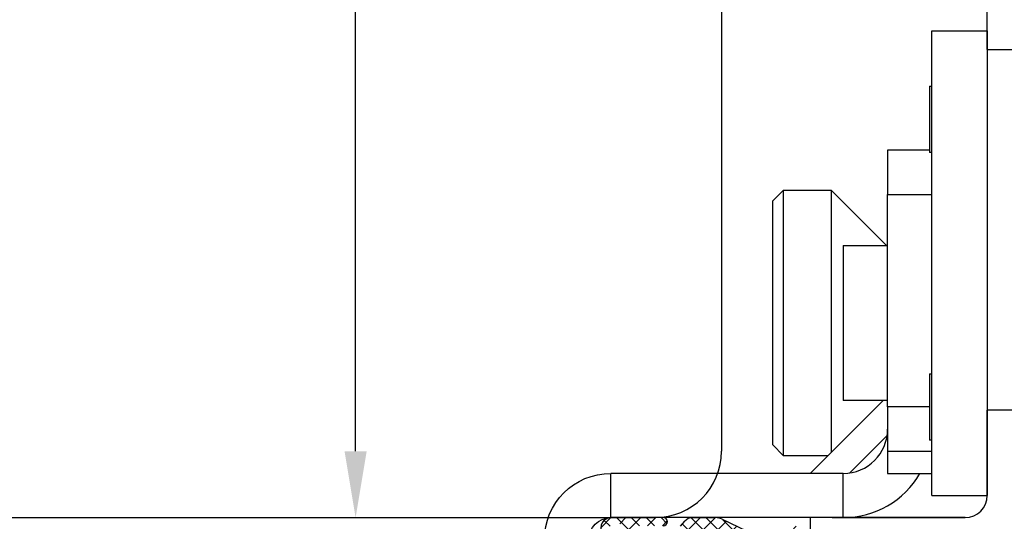
# Model space of a CAD drawing. Units: millimetres. Extents: x 30633 to 164705, y 662 to 17862.
# Drawn here: x 38718 to 38762, y 11007 to 11030 of the extents above; entities that cross this region are included whole.
import ezdxf

# ---------------------------------------------------------------- set-up
doc = ezdxf.new("R2010")
doc.units = ezdxf.units.MM
doc.linetypes.add('DASHED', pattern=[15, 7, -8])
for name, color, linetype in [('1', 7, 'Continuous'), ('ościeżnica', 30, 'Continuous'), ('P', 7, 'Continuous'), ('skrzydło', 1, 'Continuous')]:
    doc.layers.add(name, color=color, linetype=linetype)
doc.styles.get("Standard").update_dxf_attribs({"font": 'arial.ttf'})
doc.dimstyles.new('główny', dxfattribs={"dimtxt": 10, "dimasz": 3, "dimexe": 1, "dimexo": 5, "dimgap": 2, "dimtad": 1, "dimdec": 1, "dimrnd": 0.05, "dimdsep": 46, "dimtxsty": 'Standard', "dimcen": 1.5, "dimclrd": 5, "dimclre": 5, "dimclrt": 1, "dimadec": 1, "dimazin": 2, "dimtfac": 1, "dimtdec": 1, "dimtofl": 0, "dimtmove": 0, "dimatfit": 3, "dimfxl": 1, "dimtolj": 1, "dimtzin": 0, "dimarcsym": 0})

# ---------------------------------------------------------------- blocks, each defined once
blk = doc.blocks.new('*D151')
at = {"layer": 'Defpoints', "color": 5, "lineweight": -2, "transparency": 16777216}
for p, q in [((38735.666, 11085.183), (38731.831, 11085.183)), ((38731.357, 11007.183), (38733.831, 11007.183))]:
    blk.add_line(p, q, dxfattribs=at)
at = {"layer": 'Defpoints', "color": 5, "linetype": 'Continuous', "lineweight": -2, "transparency": 16777216}
blk.add_line((38732.831, 11010.183), (38732.831, 11082.183), dxfattribs=at)
at = {"layer": 'Defpoints', "color": 0, "transparency": 16777216}
for p in [(38732.831, 11085.183), (38740.666, 11085.183), (38726.357, 11007.183)]:
    blk.add_point(p, dxfattribs=at)
at = {"layer": 'Defpoints', "color": 5, "transparency": 16777216}
for points in [[(38732.331, 11082.183), (38733.331, 11082.183), (38732.831, 11085.183)], [(38732.331, 11010.183), (38733.331, 11010.183), (38732.831, 11007.183)]]:
    blk.add_solid(points, dxfattribs=at)
at = {"layer": 'Defpoints', "color": 1, "transparency": 16777216, "insert": (38725.726, 11054.815), "char_height": 10, "attachment_point": 5, "rotation": 90}
blk.add_mtext('\\A1;78', dxfattribs=at)
blk = doc.blocks.new('*D153')
at = {"layer": 'Defpoints', "color": 5, "lineweight": -2, "transparency": 16777216}
for p, q in [((38703.357, 11005.183), (38703.357, 10977.905)), ((38743.357, 10991.933), (38743.357, 10977.905))]:
    blk.add_line(p, q, dxfattribs=at)
at = {"layer": 'Defpoints', "color": 5, "linetype": 'Continuous', "lineweight": -2, "transparency": 16777216}
blk.add_line((38706.357, 10978.905), (38740.357, 10978.905), dxfattribs=at)
at = {"layer": 'Defpoints', "color": 0, "transparency": 16777216}
for p in [(38703.357, 11010.183), (38743.357, 10996.933), (38743.357, 10978.905)]:
    blk.add_point(p, dxfattribs=at)
at = {"layer": 'Defpoints', "color": 5, "transparency": 16777216}
for points in [[(38706.357, 10979.405), (38706.357, 10978.405), (38703.357, 10978.905)], [(38740.357, 10979.405), (38740.357, 10978.405), (38743.357, 10978.905)]]:
    blk.add_solid(points, dxfattribs=at)
at = {"layer": 'Defpoints', "color": 1, "transparency": 16777216, "insert": (38723.357, 10986.01), "char_height": 10, "attachment_point": 5}
blk.add_mtext('\\A1;40', dxfattribs=at)
blk = doc.blocks.new('*D163')
at = {"layer": 'Defpoints', "color": 0, "transparency": 16777216}
for p in [(38703.357, 11007.183), (38688.357, 10982.604), (38703.357, 10890.988)]:
    blk.add_point(p, dxfattribs=at)
at = {"layer": 'P', "color": 5, "lineweight": -2, "transparency": 16777216}
for p, q in [((38703.357, 11002.183), (38703.357, 10889.988)), ((38688.357, 10977.604), (38688.357, 10889.988))]:
    blk.add_line(p, q, dxfattribs=at)
at = {"layer": 'P', "color": 5, "linetype": 'Continuous', "lineweight": -2, "transparency": 16777216}
for p, q in [((38691.357, 10890.988), (38700.357, 10890.988)), ((38703.357, 10890.988), (38892.315, 10890.988))]:
    blk.add_line(p, q, dxfattribs=at)
at = {"layer": 'P', "color": 5, "transparency": 16777216}
for points in [[(38691.357, 10891.488), (38691.357, 10890.488), (38688.357, 10890.988)], [(38700.357, 10891.488), (38700.357, 10890.488), (38703.357, 10890.988)]]:
    blk.add_solid(points, dxfattribs=at)
at = {"layer": 'P', "color": 1, "transparency": 16777216, "insert": (38799.336, 10918.517), "char_height": 50, "attachment_point": 5}
blk.add_mtext('\\A1;15mm', dxfattribs=at)

msp = doc.modelspace()

# ---------------------------------------------------------------- hatches: boundary and pattern name
at = {"layer": '1', "ltscale": 10}
h = msp.add_hatch(dxfattribs=at)
h.set_pattern_fill('ANSI37', scale=0.15, angle=270, style=0)
h.set_pattern_definition([(315, (38956.64584, 13987.62766), (0.336759605, 0.336759605), []), (45, (38956.64584, 13987.62766), (-0.336759605, 0.336759605), [])])
h.paths.add_polyline_path([(38757.665, 11001.183, 0.414214), (38758.126, 11001.644), (38758.126, 11002.365, 0.209609), (38757.978, 11002.704), (38756.439, 11004.122, 0.188259), (38756.282, 11004.183), (38755.824, 11004.183, 0.683134), (38755.699, 11003.862), (38756.897, 11002.759, -0.683134), (38756.678, 11002.198), (38756.327, 11002.198, -0.14716), (38756.072, 11002.275), (38753.188, 11004.183), (38753.188, 11006.467, 1), (38752.496, 11006.467), (38752.496, 11006.167, -0.414214), (38752.311, 11005.983), (38751.914, 11005.983, -0.111754), (38751.616, 11006.05), (38749.383, 11007.115, 0.111754), (38749.085, 11007.183), (38748.05, 11007.183, 0.222585), (38747.696, 11007.017), (38747.511, 11006.795, -0.222585), (38747.156, 11006.629), (38745.434, 11006.629, -1), (38745.434, 11006.814), (38746.726, 11006.814, 1), (38746.726, 11007.183), (38744.373, 11007.183, 0.57852), (38743.974, 11006.489), (38745.034, 11004.668, -0.30986), (38745.014, 11004.408), (38744.012, 11003.155, 0.17032), (38743.911, 11002.867), (38743.911, 11001.367, 0.414214), (38744.096, 11001.183)])
h.paths.add_polyline_path([(38749.835, 11002.539), (38751.765, 11003.748, -0.294071), (38752.265, 11003.742), (38754.087, 11002.537, -0.743436), (38753.985, 11002.198), (38749.933, 11002.198, -0.753129)], flags=16)
h.paths.add_polyline_path([(38747.951, 11002.339, -0.140817), (38747.461, 11002.198), (38745.219, 11002.198, -0.628902), (38744.678, 11003.323), (38745.319, 11004.124, 0.30986), (38745.377, 11004.904), (38744.346, 11006.675, -0.57852), (38744.506, 11006.952), (38744.649, 11006.952, -0.414214), (38744.834, 11006.767), (38744.834, 11006.49, 0.414214), (38745.296, 11006.029), (38749.522, 11006.029, -0.111754), (38749.92, 11005.939), (38751.477, 11005.196, 0.111754), (38751.875, 11005.106), (38752.038, 11005.106, -0.414214), (38752.269, 11004.875), (38752.269, 11004.783, -0.414214), (38752.038, 11004.552), (38751.749, 11004.552, 0.140817), (38751.259, 11004.411)], flags=16)

# ---------------------------------------------------------------- linework, layer by layer
at = {"layer": '1', "color": 150, "linetype": 'Continuous'}
for p, q in [((38758.857, 11008.183), (38758.857, 11029.183)), ((38758.857, 11029.183), (38761.357, 11029.183)), ((38758.857, 11008.183), (38758.857, 11029.183)), ((38758.857, 11029.183), (38761.357, 11029.183)), ((38761.357, 11029.183), (38761.357, 11008.183)), ((38758.757, 11026.683), (38758.857, 11026.683)), ((38758.757, 11026.683), (38758.757, 11023.683)), ((38758.757, 11026.683), (38758.857, 11026.683)), ((38758.757, 11026.683), (38758.757, 11023.683)), ((38758.757, 11023.783), (38756.857, 11023.783)), ((38756.857, 11023.783), (38756.857, 11021.783)), ((38758.757, 11023.783), (38756.857, 11023.783)), ((38756.857, 11023.783), (38756.857, 11021.783)), ((38758.857, 11023.683), (38758.757, 11023.683)), ((38758.857, 11023.683), (38758.757, 11023.683)), ((38751.657, 11021.483), (38752.157, 11021.983)), ((38751.657, 11021.483), (38752.157, 11021.983)), ((38752.157, 11021.983), (38754.307, 11021.983)), ((38752.157, 11009.983), (38752.157, 11021.983)), ((38752.157, 11021.983), (38754.307, 11021.983)), ((38752.157, 11009.983), (38752.157, 11021.983)), ((38754.307, 11021.983), (38756.807, 11019.483)), ((38754.307, 11021.983), (38754.307, 11021.525)), ((38754.307, 11021.983), (38756.807, 11019.483)), ((38754.307, 11021.983), (38754.307, 11021.525)), ((38756.857, 11012.183), (38756.857, 11021.783)), ((38756.857, 11021.783), (38758.857, 11021.783)), ((38756.857, 11012.183), (38756.857, 11021.783)), ((38756.857, 11021.783), (38758.857, 11021.783)), ((38751.657, 11021.483), (38751.657, 11010.483)), ((38751.657, 11021.483), (38751.657, 11010.483)), ((38754.307, 11021.525), (38754.307, 11010.133)), ((38754.307, 11021.525), (38754.307, 11010.133)), ((38754.857, 11019.483), (38756.857, 11019.483)), ((38754.857, 11019.483), (38754.857, 11012.75)), ((38754.857, 11019.483), (38756.857, 11019.483)), ((38754.857, 11019.483), (38754.857, 11012.75)), ((38758.757, 11013.683), (38758.857, 11013.683)), ((38758.757, 11013.683), (38758.757, 11010.683)), ((38758.757, 11013.683), (38758.857, 11013.683)), ((38758.757, 11013.683), (38758.757, 11010.683)), ((38754.857, 11012.75), (38754.857, 11012.483)), ((38754.857, 11012.75), (38754.857, 11012.483)), ((38753.357, 11009.183), (38756.657, 11012.483)), ((38753.357, 11009.183), (38756.657, 11012.483)), ((38756.857, 11012.483), (38754.857, 11012.483)), ((38756.857, 11012.483), (38754.857, 11012.483)), ((38758.757, 11012.183), (38756.857, 11012.183)), ((38756.857, 11012.183), (38756.857, 11010.183)), ((38758.757, 11012.183), (38756.857, 11012.183)), ((38756.857, 11012.183), (38756.857, 11010.183)), ((38755.146, 11009.204), (38756.836, 11010.894)), ((38755.146, 11009.204), (38756.836, 11010.894)), ((38758.857, 11010.683), (38758.757, 11010.683)), ((38758.857, 11010.683), (38758.757, 11010.683)), ((38752.157, 11009.983), (38751.657, 11010.483)), ((38752.157, 11009.983), (38751.657, 11010.483)), ((38756.857, 11010.183), (38758.857, 11010.183)), ((38756.857, 11010.183), (38756.857, 11009.183)), ((38756.857, 11010.183), (38758.857, 11010.183)), ((38756.857, 11010.183), (38756.857, 11009.183)), ((38754.157, 11009.983), (38752.157, 11009.983)), ((38754.157, 11009.983), (38752.157, 11009.983)), ((38754.857, 11009.183), (38744.357, 11009.183)), ((38744.357, 11007.183), (38744.357, 11009.183)), ((38754.857, 11009.183), (38744.357, 11009.183)), ((38744.357, 11007.183), (38744.357, 11009.183)), ((38754.857, 11007.183), (38754.857, 11009.183)), ((38754.857, 11007.183), (38754.857, 11009.183)), ((38756.857, 11009.183), (38758.857, 11009.183)), ((38756.857, 11009.183), (38758.857, 11009.183)), ((38758.857, 11008.183), (38761.357, 11008.183)), ((38758.857, 11008.183), (38761.357, 11008.183)), ((38754.857, 11007.183), (38744.357, 11007.183))]:
    msp.add_line(p, q, dxfattribs=at)
at = {"layer": '1', "color": 7, "ltscale": 10}
for p, q in [((38746.726, 11007.183), (38744.373, 11007.183)), ((38747.511, 11006.795), (38747.696, 11007.017)), ((38748.05, 11007.183), (38749.085, 11007.183)), ((38749.383, 11007.115), (38751.616, 11006.05))]:
    msp.add_line(p, q, dxfattribs=at)
at = {"layer": '1', "color": 150, "linetype": 'Continuous'}
for radius, end in [(2, 0), (2, 0), (4, 329.9991), (4, 329.9991)]:
    msp.add_arc((38754.857, 11011.183), radius, 270, end, dxfattribs=at)
at = {"layer": '1', "color": 150, "linetype": 'Continuous', "extrusion": (1.22465e-16, 0, -1)}
for radius in [3, 3, 1]:
    msp.add_arc((-38744.357, 11006.183), radius, 0, 90, dxfattribs=at)
at = {"layer": '1', "color": 7, "ltscale": 10}
for centre, radius, start, end in [((38744.373, 11006.721), 0.462, 90, 210.201), ((38746.726, 11006.998), 0.185, 270, 90), ((38748.05, 11006.721), 0.462, 90, 140.1944), ((38749.085, 11006.49), 0.692, 64.4936, 90)]:
    msp.add_arc(centre, radius, start, end, dxfattribs=at)
at = {"layer": 'ościeżnica', "linetype": 'Continuous'}
for p, q in [((38749.357, 11030.183), (38749.357, 11024.183)), ((38749.357, 11024.183), (38749.357, 11010.183)), ((38706.357, 11007.183), (38746.357, 11007.183))]:
    msp.add_line(p, q, dxfattribs=at)
msp.add_arc((38746.357, 11010.183), 3, 270, 0, dxfattribs=at)
at = {"layer": 'skrzydło', "linetype": 'Continuous'}
for p, q in [((38761.357, 11028.333), (38761.357, 11032.683)), ((38761.357, 11028.333), (38761.357, 11031.683)), ((38761.357, 11028.333), (38763.857, 11028.333)), ((38763.857, 11012.033), (38761.357, 11012.033)), ((38761.357, 11008.183), (38761.357, 11012.033)), ((38760.357, 11007.183), (38753.357, 11007.183)), ((38760.357, 11007.183), (38753.357, 11007.183))]:
    msp.add_line(p, q, dxfattribs=at)
at = {"layer": 'skrzydło', "linetype": 'DASHED'}
msp.add_line((38753.357, 11007.183), (38753.357, 11004.183), dxfattribs=at)
msp.add_line((38753.357, 11007.183), (38753.357, 11004.183), dxfattribs=at)
at = {"layer": 'skrzydło', "ltscale": 10}
msp.add_line((38754.357, 11007.183), (38760.357, 11007.183), dxfattribs=at)
at = {"layer": 'skrzydło', "linetype": 'Continuous'}
msp.add_arc((38760.357, 11008.183), 1, 270, 0, dxfattribs=at)

# ---------------------------------------------------------------- dimensions: what is measured, and where the dimension line sits
at = {"layer": 'Defpoints', "color": 7, "true_color": 0xffffff}
dim = msp.add_linear_dim(base=(38732.831, 11085.183), p1=(38726.357, 11007.183), p2=(38740.666, 11085.183), angle=90, dimstyle='główny', override={"dimscale": 1}, dxfattribs=at)
dim.commit()
dim.dimension.update_dxf_attribs({"geometry": '*D151', "text_midpoint": (38732.831, 11054.815), "dimtype": 160})
dim = msp.add_linear_dim(base=(38743.357, 10978.905), p1=(38703.357, 11010.183), p2=(38743.357, 10996.933), dimstyle='główny', override={"dimscale": 1}, dxfattribs=at)
dim.commit()
dim.dimension.update_dxf_attribs({"geometry": '*D153', "text_midpoint": (38723.357, 10986.01)})
at = {"layer": 'P'}
dim = msp.add_linear_dim(base=(38703.357, 10890.988), p1=(38688.357, 10982.604), p2=(38703.357, 11007.183), text='<>mm', dimstyle='główny', override={"dimtxt": 50}, dxfattribs=at)
dim.commit()
dim.dimension.update_dxf_attribs({"geometry": '*D163', "text_midpoint": (38799.336, 10918.517)})

doc.saveas('drawing.dxf')
